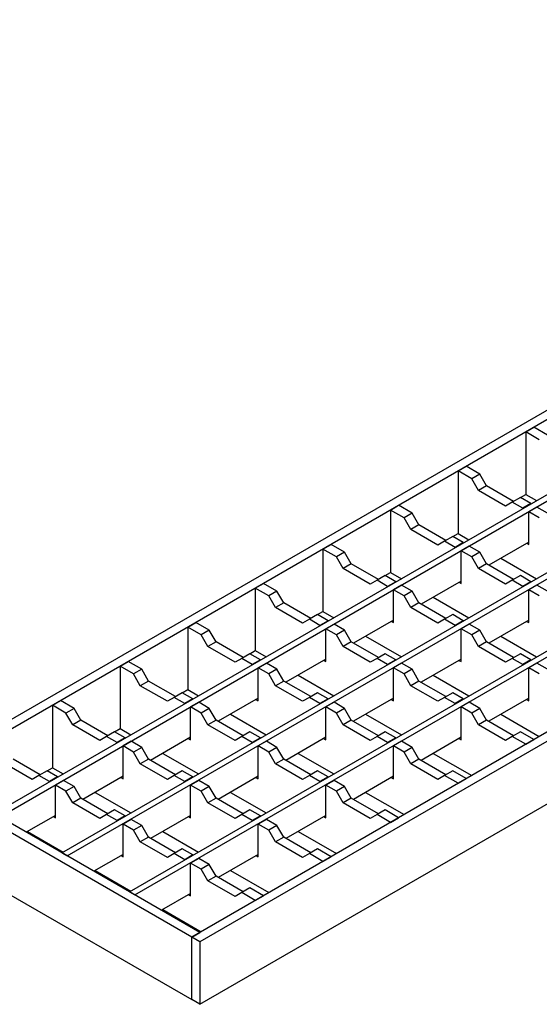
# Model space of a CAD drawing. Units: millimetres. Extents: x 80 to 4716, y 12 to 2910.
# Drawn here: x 2556 to 2828, y 1184 to 1699 of the extents above; entities that cross this region are included whole.
import ezdxf

# ---------------------------------------------------------------- set-up
doc = ezdxf.new("R2010")
doc.units = ezdxf.units.MM
doc.header["$LTSCALE"] = 10
doc.linetypes.add('SLD-Сплошная', pattern=[0])

msp = doc.modelspace()

# ---------------------------------------------------------------- linework, layer by layer
at = {"color": 7, "linetype": 'SLD-Сплошная', "lineweight": 25}
for p, q in [((3914.565, 2119.416), (2500.351, 1303.008)), ((3918.807, 2116.967), (2504.594, 1300.559)), ((4060.229, 2035.326), (2646.015, 1218.918)), ((4064.471, 2032.877), (2650.258, 1216.469)), ((2650.258, 1183.807), (4064.471, 2000.215)), ((2542.778, 1283.414), (3245.642, 1689.169)), ((2545.606, 1281.781), (3248.47, 1687.536)), ((2578.133, 1263.004), (3280.997, 1668.759)), ((2580.961, 1261.371), (3283.825, 1667.126)), ((2613.488, 1242.594), (3316.352, 1648.349)), ((2616.317, 1240.961), (3319.181, 1646.716)), ((2820.67, 1483.026), (2824.913, 1485.475)), ((2820.67, 1483.026), (2820.67, 1450.364)), ((2827.742, 1478.944), (2820.67, 1483.026)), ((2831.984, 1481.393), (2824.913, 1485.475)), ((2785.315, 1462.616), (2789.558, 1465.065)), ((2785.315, 1462.616), (2785.315, 1429.954)), ((2792.386, 1458.534), (2785.315, 1462.616)), ((2796.629, 1460.983), (2789.558, 1465.065)), ((2796.629, 1460.983), (2792.386, 1458.534)), ((2795.922, 1452.41), (2792.386, 1458.534)), ((2800.164, 1454.859), (2796.629, 1460.983)), ((2800.164, 1454.859), (2795.922, 1452.41)), ((2810.064, 1444.246), (2795.922, 1452.41)), ((2814.306, 1446.696), (2800.164, 1454.859)), ((2817.842, 1448.737), (2813.599, 1446.288)), ((2823.357, 1445.553), (2817.842, 1448.737)), ((2817.847, 1448.734), (2820.67, 1450.364)), ((2820.67, 1450.364), (2826.323, 1447.101)), ((2749.96, 1442.206), (2754.202, 1444.655)), ((2749.96, 1442.206), (2749.96, 1409.544)), ((2757.031, 1438.124), (2749.96, 1442.206)), ((2761.273, 1440.573), (2754.202, 1444.655)), ((2813.599, 1446.288), (2810.064, 1444.246)), ((2819.115, 1443.104), (2813.599, 1446.288)), ((2823.357, 1445.553), (2819.115, 1443.104)), ((2819.115, 1443.104), (2819.115, 1442.94)), ((2826.469, 1443.757), (2822.226, 1441.308)), ((2822.226, 1424.16), (2822.226, 1441.308)), ((2827.742, 1438.124), (2822.226, 1441.308)), ((2823.357, 1445.553), (2823.357, 1445.39)), ((2831.984, 1440.573), (2826.469, 1443.757)), ((2761.273, 1440.573), (2757.031, 1438.124)), ((2760.566, 1432), (2757.031, 1438.124)), ((2764.809, 1434.449), (2761.273, 1440.573)), ((2764.809, 1434.449), (2760.566, 1432)), ((2774.709, 1423.836), (2760.566, 1432)), ((2778.951, 1426.285), (2764.809, 1434.449)), ((2778.244, 1425.877), (2774.709, 1423.836)), ((2782.487, 1428.327), (2778.244, 1425.877)), ((2783.759, 1422.693), (2778.244, 1425.877)), ((2788.002, 1425.143), (2782.487, 1428.327)), ((2782.491, 1428.324), (2785.315, 1429.954)), ((2785.315, 1429.954), (2790.967, 1426.691)), ((2714.604, 1421.795), (2718.847, 1424.245)), ((2714.604, 1421.795), (2714.604, 1389.134)), ((2721.676, 1417.713), (2714.604, 1421.795)), ((2725.918, 1420.163), (2718.847, 1424.245)), ((2788.002, 1425.143), (2783.759, 1422.693)), ((2783.759, 1422.693), (2783.759, 1422.53)), ((2791.113, 1423.347), (2786.871, 1420.897)), ((2786.871, 1403.75), (2786.871, 1420.897)), ((2792.386, 1417.713), (2786.871, 1420.897)), ((2788.002, 1425.143), (2788.002, 1424.979)), ((2796.629, 1420.163), (2791.113, 1423.347)), ((2822.226, 1425.467), (2801.297, 1413.385)), ((2821.095, 1424.813), (2822.226, 1424.16)), ((2725.918, 1420.163), (2721.676, 1417.713)), ((2725.211, 1411.59), (2721.676, 1417.713)), ((2729.454, 1414.039), (2725.918, 1420.163)), ((2796.629, 1420.163), (2792.386, 1417.713)), ((2795.922, 1411.59), (2792.386, 1417.713)), ((2800.164, 1414.039), (2796.629, 1420.163)), ((2807.657, 1417.056), (2826.323, 1406.281)), ((2729.454, 1414.039), (2725.211, 1411.59)), ((2739.353, 1403.426), (2725.211, 1411.59)), ((2743.595, 1405.875), (2729.454, 1414.039)), ((2800.164, 1414.039), (2795.922, 1411.59)), ((2810.064, 1403.426), (2795.922, 1411.59)), ((2814.306, 1405.875), (2800.164, 1414.039)), ((2742.889, 1405.467), (2739.353, 1403.426)), ((2747.131, 1407.917), (2742.889, 1405.467)), ((2748.404, 1402.283), (2742.889, 1405.467)), ((2752.647, 1404.733), (2747.131, 1407.917)), ((2747.136, 1407.914), (2749.96, 1409.544)), ((2749.96, 1409.544), (2755.612, 1406.281)), ((2813.599, 1405.467), (2810.064, 1403.426)), ((2817.842, 1407.917), (2813.599, 1405.467)), ((2819.115, 1402.283), (2813.599, 1405.467)), ((2823.357, 1404.733), (2817.842, 1407.917)), ((2679.249, 1401.385), (2683.492, 1403.834)), ((2679.249, 1401.385), (2679.249, 1368.724)), ((2686.32, 1397.303), (2679.249, 1401.385)), ((2690.563, 1399.752), (2683.492, 1403.834)), ((2752.647, 1404.733), (2748.404, 1402.283)), ((2748.404, 1402.283), (2748.404, 1402.12)), ((2755.758, 1402.936), (2751.515, 1400.487)), ((2751.515, 1383.34), (2751.515, 1400.487)), ((2757.031, 1397.303), (2751.515, 1400.487)), ((2752.647, 1404.733), (2752.647, 1404.569)), ((2761.273, 1399.752), (2755.758, 1402.936)), ((2786.871, 1405.056), (2765.942, 1392.975)), ((2785.739, 1404.403), (2786.871, 1403.75)), ((2823.357, 1404.733), (2819.115, 1402.283)), ((2819.115, 1402.283), (2819.115, 1402.12)), ((2826.469, 1402.936), (2822.226, 1400.487)), ((2822.226, 1383.34), (2822.226, 1400.487)), ((2827.742, 1397.303), (2822.226, 1400.487)), ((2823.357, 1404.733), (2823.357, 1404.569)), ((2831.984, 1399.752), (2826.469, 1402.936)), ((2690.563, 1399.752), (2686.32, 1397.303)), ((2689.856, 1391.179), (2686.32, 1397.303)), ((2694.098, 1393.629), (2690.563, 1399.752)), ((2761.273, 1399.752), (2757.031, 1397.303)), ((2760.566, 1391.179), (2757.031, 1397.303)), ((2764.809, 1393.629), (2761.273, 1399.752)), ((2772.302, 1396.646), (2790.967, 1385.871)), ((2694.098, 1393.629), (2689.856, 1391.179)), ((2703.998, 1383.015), (2689.856, 1391.179)), ((2708.24, 1385.465), (2694.098, 1393.629)), ((2764.809, 1393.629), (2760.566, 1391.179)), ((2774.709, 1383.015), (2760.566, 1391.179)), ((2778.951, 1385.465), (2764.809, 1393.629)), ((2707.533, 1385.057), (2703.998, 1383.015)), ((2711.776, 1387.506), (2707.533, 1385.057)), ((2713.049, 1381.873), (2707.533, 1385.057)), ((2717.291, 1384.322), (2711.776, 1387.506)), ((2711.781, 1387.504), (2714.604, 1389.134)), ((2714.604, 1389.134), (2720.257, 1385.871)), ((2751.515, 1384.646), (2730.587, 1372.564)), ((2778.244, 1385.057), (2774.709, 1383.015)), ((2782.487, 1387.506), (2778.244, 1385.057)), ((2783.759, 1381.873), (2778.244, 1385.057)), ((2788.002, 1384.322), (2782.487, 1387.506)), ((2822.226, 1384.646), (2801.297, 1372.564)), ((2643.894, 1380.975), (2648.136, 1383.424)), ((2643.894, 1380.975), (2643.894, 1348.313)), ((2650.965, 1376.893), (2643.894, 1380.975)), ((2655.207, 1379.342), (2648.136, 1383.424)), ((2717.291, 1384.322), (2713.049, 1381.873)), ((2713.049, 1381.873), (2713.049, 1381.71)), ((2720.403, 1382.526), (2716.16, 1380.077)), ((2716.16, 1362.93), (2716.16, 1380.077)), ((2721.676, 1376.893), (2716.16, 1380.077)), ((2717.291, 1384.322), (2717.291, 1384.159)), ((2725.918, 1379.342), (2720.403, 1382.526)), ((2750.384, 1383.993), (2751.515, 1383.34)), ((2788.002, 1384.322), (2783.759, 1381.873)), ((2783.759, 1381.873), (2783.759, 1381.71)), ((2791.113, 1382.526), (2786.871, 1380.077)), ((2786.871, 1362.93), (2786.871, 1380.077)), ((2792.386, 1376.893), (2786.871, 1380.077)), ((2788.002, 1384.322), (2788.002, 1384.159)), ((2796.629, 1379.342), (2791.113, 1382.526)), ((2821.095, 1383.993), (2822.226, 1383.34)), ((2655.207, 1379.342), (2650.965, 1376.893)), ((2654.5, 1370.769), (2650.965, 1376.893)), ((2658.743, 1373.218), (2655.207, 1379.342)), ((2725.918, 1379.342), (2721.676, 1376.893)), ((2725.211, 1370.769), (2721.676, 1376.893)), ((2729.454, 1373.218), (2725.918, 1379.342)), ((2736.947, 1376.236), (2755.612, 1365.461)), ((2796.629, 1379.342), (2792.386, 1376.893)), ((2795.922, 1370.769), (2792.386, 1376.893)), ((2800.164, 1373.218), (2796.629, 1379.342)), ((2807.657, 1376.236), (2826.323, 1365.461)), ((2658.743, 1373.218), (2654.5, 1370.769)), ((2668.643, 1362.605), (2654.5, 1370.769)), ((2672.885, 1365.055), (2658.743, 1373.218)), ((2729.454, 1373.218), (2725.211, 1370.769)), ((2739.353, 1362.605), (2725.211, 1370.769)), ((2743.595, 1365.055), (2729.454, 1373.218)), ((2800.164, 1373.218), (2795.922, 1370.769)), ((2810.064, 1362.605), (2795.922, 1370.769)), ((2814.306, 1365.055), (2800.164, 1373.218)), ((2672.178, 1364.647), (2668.643, 1362.605)), ((2676.421, 1367.096), (2672.178, 1364.647)), ((2677.693, 1361.463), (2672.178, 1364.647)), ((2681.936, 1363.912), (2676.421, 1367.096)), ((2676.425, 1367.093), (2679.249, 1368.724)), ((2679.249, 1368.724), (2684.901, 1365.461)), ((2716.16, 1364.236), (2695.231, 1352.154)), ((2742.889, 1364.647), (2739.353, 1362.605)), ((2747.131, 1367.096), (2742.889, 1364.647)), ((2748.404, 1361.463), (2742.889, 1364.647)), ((2752.647, 1363.912), (2747.131, 1367.096)), ((2786.871, 1364.236), (2765.942, 1352.154)), ((2813.599, 1364.647), (2810.064, 1362.605)), ((2817.842, 1367.096), (2813.599, 1364.647)), ((2819.115, 1361.463), (2813.599, 1364.647)), ((2823.357, 1363.912), (2817.842, 1367.096)), ((2608.538, 1360.565), (2612.781, 1363.014)), ((2608.538, 1360.565), (2608.538, 1327.903)), ((2615.61, 1356.483), (2608.538, 1360.565)), ((2619.852, 1358.932), (2612.781, 1363.014)), ((2619.852, 1358.932), (2615.61, 1356.483)), ((2623.388, 1352.808), (2619.852, 1358.932)), ((2681.936, 1363.912), (2677.693, 1361.463)), ((2677.693, 1361.463), (2677.693, 1361.3)), ((2685.047, 1362.116), (2680.805, 1359.667)), ((2680.805, 1342.519), (2680.805, 1359.667)), ((2686.32, 1356.483), (2680.805, 1359.667)), ((2681.936, 1363.912), (2681.936, 1363.749)), ((2690.563, 1358.932), (2685.047, 1362.116)), ((2690.563, 1358.932), (2686.32, 1356.483)), ((2694.098, 1352.808), (2690.563, 1358.932)), ((2715.029, 1363.583), (2716.16, 1362.93)), ((2752.647, 1363.912), (2748.404, 1361.463)), ((2748.404, 1361.463), (2748.404, 1361.3)), ((2755.758, 1362.116), (2751.515, 1359.667)), ((2751.515, 1342.519), (2751.515, 1359.667)), ((2757.031, 1356.483), (2751.515, 1359.667)), ((2752.647, 1363.912), (2752.647, 1363.749)), ((2761.273, 1358.932), (2755.758, 1362.116)), ((2761.273, 1358.932), (2757.031, 1356.483)), ((2764.809, 1352.808), (2761.273, 1358.932)), ((2785.739, 1363.583), (2786.871, 1362.93)), ((2823.357, 1363.912), (2819.115, 1361.463)), ((2819.115, 1361.463), (2819.115, 1361.3)), ((2826.469, 1362.116), (2822.226, 1359.667)), ((2822.226, 1342.519), (2822.226, 1359.667)), ((2827.742, 1356.483), (2822.226, 1359.667)), ((2823.357, 1363.912), (2823.357, 1363.749)), ((2831.984, 1358.932), (2826.469, 1362.116)), ((2619.145, 1350.359), (2615.61, 1356.483)), ((2689.856, 1350.359), (2686.32, 1356.483)), ((2701.591, 1355.826), (2720.257, 1345.05)), ((2760.566, 1350.359), (2757.031, 1356.483)), ((2772.302, 1355.826), (2790.967, 1345.05)), ((2623.388, 1352.808), (2619.145, 1350.359)), ((2633.287, 1342.195), (2619.145, 1350.359)), ((2637.529, 1344.645), (2623.388, 1352.808)), ((2694.098, 1352.808), (2689.856, 1350.359)), ((2703.998, 1342.195), (2689.856, 1350.359)), ((2708.24, 1344.645), (2694.098, 1352.808)), ((2764.809, 1352.808), (2760.566, 1350.359)), ((2774.709, 1342.195), (2760.566, 1350.359)), ((2778.951, 1344.645), (2764.809, 1352.808)), ((2636.823, 1344.237), (2633.287, 1342.195)), ((2641.065, 1346.686), (2636.823, 1344.237)), ((2642.338, 1341.053), (2636.823, 1344.237)), ((2646.581, 1343.502), (2641.065, 1346.686)), ((2641.07, 1346.683), (2643.894, 1348.313)), ((2646.581, 1343.502), (2642.338, 1341.053)), ((2643.894, 1348.313), (2649.546, 1345.05)), ((2646.581, 1343.502), (2646.581, 1343.339)), ((2680.805, 1343.826), (2659.876, 1331.744)), ((2707.533, 1344.237), (2703.998, 1342.195)), ((2711.776, 1346.686), (2707.533, 1344.237)), ((2713.049, 1341.053), (2707.533, 1344.237)), ((2717.291, 1343.502), (2711.776, 1346.686)), ((2717.291, 1343.502), (2713.049, 1341.053)), ((2717.291, 1343.502), (2717.291, 1343.339)), ((2751.515, 1343.826), (2730.587, 1331.744)), ((2778.244, 1344.237), (2774.709, 1342.195)), ((2782.487, 1346.686), (2778.244, 1344.237)), ((2783.759, 1341.053), (2778.244, 1344.237)), ((2788.002, 1343.502), (2782.487, 1346.686)), ((2788.002, 1343.502), (2783.759, 1341.053)), ((2788.002, 1343.502), (2788.002, 1343.339)), ((2822.226, 1343.826), (2801.297, 1331.744)), ((2573.183, 1340.155), (2577.426, 1342.604)), ((2573.183, 1340.155), (2573.183, 1307.493)), ((2580.254, 1336.073), (2573.183, 1340.155)), ((2584.497, 1338.522), (2577.426, 1342.604)), ((2584.497, 1338.522), (2580.254, 1336.073)), ((2588.032, 1332.398), (2584.497, 1338.522)), ((2642.338, 1341.053), (2642.338, 1340.889)), ((2649.692, 1341.706), (2645.449, 1339.257)), ((2645.449, 1322.109), (2645.449, 1339.257)), ((2650.965, 1336.073), (2645.449, 1339.257)), ((2655.207, 1338.522), (2649.692, 1341.706)), ((2655.207, 1338.522), (2650.965, 1336.073)), ((2658.743, 1332.398), (2655.207, 1338.522)), ((2679.673, 1343.173), (2680.805, 1342.519)), ((2713.049, 1341.053), (2713.049, 1340.889)), ((2720.403, 1341.706), (2716.16, 1339.257)), ((2716.16, 1322.109), (2716.16, 1339.257)), ((2721.676, 1336.073), (2716.16, 1339.257)), ((2725.918, 1338.522), (2720.403, 1341.706)), ((2725.918, 1338.522), (2721.676, 1336.073)), ((2729.454, 1332.398), (2725.918, 1338.522)), ((2750.384, 1343.173), (2751.515, 1342.519)), ((2783.759, 1341.053), (2783.759, 1340.889)), ((2791.113, 1341.706), (2786.871, 1339.257)), ((2786.871, 1322.109), (2786.871, 1339.257)), ((2792.386, 1336.073), (2786.871, 1339.257)), ((2796.629, 1338.522), (2791.113, 1341.706)), ((2796.629, 1338.522), (2792.386, 1336.073)), ((2800.164, 1332.398), (2796.629, 1338.522)), ((2821.095, 1343.173), (2822.226, 1342.519)), ((2583.79, 1329.949), (2580.254, 1336.073)), ((2654.5, 1329.949), (2650.965, 1336.073)), ((2666.236, 1335.416), (2684.901, 1324.64)), ((2725.211, 1329.949), (2721.676, 1336.073)), ((2736.947, 1335.416), (2755.612, 1324.64)), ((2795.922, 1329.949), (2792.386, 1336.073)), ((2807.657, 1335.416), (2827.737, 1323.824)), ((2588.032, 1332.398), (2583.79, 1329.949)), ((2597.932, 1321.785), (2583.79, 1329.949)), ((2602.174, 1324.234), (2588.032, 1332.398)), ((2658.743, 1332.398), (2654.5, 1329.949)), ((2668.643, 1321.785), (2654.5, 1329.949)), ((2672.885, 1324.234), (2658.743, 1332.398)), ((2729.454, 1332.398), (2725.211, 1329.949)), ((2739.353, 1321.785), (2725.211, 1329.949)), ((2743.595, 1324.234), (2729.454, 1332.398)), ((2800.164, 1332.398), (2795.922, 1329.949)), ((2810.064, 1321.785), (2795.922, 1329.949)), ((2814.306, 1324.234), (2800.164, 1332.398)), ((2601.467, 1323.826), (2597.932, 1321.785)), ((2605.71, 1326.276), (2601.467, 1323.826)), ((2606.983, 1320.642), (2601.467, 1323.826)), ((2611.225, 1323.092), (2605.71, 1326.276)), ((2605.715, 1326.273), (2608.538, 1327.903)), ((2611.225, 1323.092), (2606.983, 1320.642)), ((2608.538, 1327.903), (2614.191, 1324.64)), ((2611.225, 1323.092), (2611.225, 1322.928)), ((2645.449, 1323.416), (2624.521, 1311.334)), ((2672.178, 1323.826), (2668.643, 1321.785)), ((2676.421, 1326.276), (2672.178, 1323.826)), ((2677.693, 1320.642), (2672.178, 1323.826)), ((2681.936, 1323.092), (2676.421, 1326.276)), ((2681.936, 1323.092), (2677.693, 1320.642)), ((2681.936, 1323.092), (2681.936, 1322.928)), ((2716.16, 1323.416), (2695.231, 1311.334)), ((2742.889, 1323.826), (2739.353, 1321.785)), ((2747.131, 1326.276), (2742.889, 1323.826)), ((2748.404, 1320.642), (2742.889, 1323.826)), ((2752.647, 1323.092), (2747.131, 1326.276)), ((2752.647, 1323.092), (2748.404, 1320.642)), ((2752.647, 1323.092), (2752.647, 1322.928)), ((2786.871, 1323.416), (2765.942, 1311.334)), ((2813.599, 1323.826), (2810.064, 1321.785)), ((2817.842, 1326.276), (2813.599, 1323.826)), ((2820.67, 1319.744), (2813.599, 1323.826)), ((2824.913, 1322.194), (2817.842, 1326.276)), ((2606.983, 1320.642), (2606.983, 1320.479)), ((2614.337, 1321.296), (2610.094, 1318.846)), ((2610.094, 1301.699), (2610.094, 1318.846)), ((2615.61, 1315.662), (2610.094, 1318.846)), ((2619.852, 1318.112), (2614.337, 1321.296)), ((2619.852, 1318.112), (2615.61, 1315.662)), ((2623.388, 1311.988), (2619.852, 1318.112)), ((2644.318, 1322.762), (2645.449, 1322.109)), ((2677.693, 1320.642), (2677.693, 1320.479)), ((2685.047, 1321.296), (2680.805, 1318.846)), ((2680.805, 1301.699), (2680.805, 1318.846)), ((2686.32, 1315.662), (2680.805, 1318.846)), ((2690.563, 1318.112), (2685.047, 1321.296)), ((2690.563, 1318.112), (2686.32, 1315.662)), ((2694.098, 1311.988), (2690.563, 1318.112)), ((2715.029, 1322.762), (2716.16, 1322.109)), ((2748.404, 1320.642), (2748.404, 1320.479)), ((2755.758, 1321.296), (2751.515, 1318.846)), ((2751.515, 1301.699), (2751.515, 1318.846)), ((2757.031, 1315.662), (2751.515, 1318.846)), ((2761.273, 1318.112), (2755.758, 1321.296)), ((2761.273, 1318.112), (2757.031, 1315.662)), ((2764.809, 1311.988), (2761.273, 1318.112)), ((2785.739, 1322.762), (2786.871, 1322.109)), ((2820.67, 1319.744), (2824.913, 1322.194)), ((2619.145, 1309.539), (2615.61, 1315.662)), ((2630.881, 1315.005), (2649.546, 1304.23)), ((2689.856, 1309.539), (2686.32, 1315.662)), ((2701.591, 1315.005), (2720.257, 1304.23)), ((2760.566, 1309.539), (2757.031, 1315.662)), ((2772.302, 1315.005), (2792.382, 1303.414)), ((2562.576, 1301.375), (2548.434, 1309.539)), ((2566.819, 1303.824), (2552.677, 1311.988)), ((2570.359, 1305.863), (2573.183, 1307.493)), ((2573.183, 1307.493), (2578.835, 1304.23)), ((2623.388, 1311.988), (2619.145, 1309.539)), ((2633.287, 1301.375), (2619.145, 1309.539)), ((2637.529, 1303.824), (2623.388, 1311.988)), ((2694.098, 1311.988), (2689.856, 1309.539)), ((2703.998, 1301.375), (2689.856, 1309.539)), ((2708.24, 1303.824), (2694.098, 1311.988)), ((2764.809, 1311.988), (2760.566, 1309.539)), ((2774.709, 1301.375), (2760.566, 1309.539)), ((2778.951, 1303.824), (2764.809, 1311.988)), ((2650.258, 1221.367), (2508.836, 1303.008)), ((2566.112, 1303.416), (2562.576, 1301.375)), ((2570.355, 1305.865), (2566.112, 1303.416)), ((2571.627, 1300.232), (2566.112, 1303.416)), ((2575.87, 1302.681), (2570.355, 1305.865)), ((2575.87, 1302.681), (2571.627, 1300.232)), ((2575.87, 1302.681), (2575.87, 1302.518)), ((2610.094, 1303.005), (2589.165, 1290.924)), ((2608.963, 1302.352), (2610.094, 1301.699)), ((2636.823, 1303.416), (2633.287, 1301.375)), ((2641.065, 1305.865), (2636.823, 1303.416)), ((2642.338, 1300.232), (2636.823, 1303.416)), ((2646.581, 1302.681), (2641.065, 1305.865)), ((2646.581, 1302.681), (2642.338, 1300.232)), ((2646.581, 1302.681), (2646.581, 1302.518)), ((2680.805, 1303.005), (2659.876, 1290.924)), ((2679.673, 1302.352), (2680.805, 1301.699)), ((2707.533, 1303.416), (2703.998, 1301.375)), ((2711.776, 1305.865), (2707.533, 1303.416)), ((2713.049, 1300.232), (2707.533, 1303.416)), ((2717.291, 1302.681), (2711.776, 1305.865)), ((2717.291, 1302.681), (2713.049, 1300.232)), ((2717.291, 1302.681), (2717.291, 1302.518)), ((2751.515, 1303.005), (2730.587, 1290.924)), ((2750.384, 1302.352), (2751.515, 1301.699)), ((2778.244, 1303.416), (2774.709, 1301.375)), ((2782.487, 1305.865), (2778.244, 1303.416)), ((2785.315, 1299.334), (2778.244, 1303.416)), ((2789.558, 1301.783), (2782.487, 1305.865)), ((2646.015, 1218.918), (2504.594, 1300.559)), ((2571.627, 1300.232), (2571.627, 1300.069)), ((2578.981, 1300.885), (2574.739, 1298.436)), ((2574.739, 1281.289), (2574.739, 1298.436)), ((2580.254, 1295.252), (2574.739, 1298.436)), ((2584.497, 1297.701), (2578.981, 1300.885)), ((2584.497, 1297.701), (2580.254, 1295.252)), ((2588.032, 1291.578), (2584.497, 1297.701)), ((2642.338, 1300.232), (2642.338, 1300.069)), ((2649.692, 1300.885), (2645.449, 1298.436)), ((2645.449, 1281.289), (2645.449, 1298.436)), ((2650.965, 1295.252), (2645.449, 1298.436)), ((2655.207, 1297.701), (2649.692, 1300.885)), ((2655.207, 1297.701), (2650.965, 1295.252)), ((2658.743, 1291.578), (2655.207, 1297.701)), ((2713.049, 1300.232), (2713.049, 1300.069)), ((2720.403, 1300.885), (2716.16, 1298.436)), ((2716.16, 1281.289), (2716.16, 1298.436)), ((2721.676, 1295.252), (2716.16, 1298.436)), ((2725.918, 1297.701), (2720.403, 1300.885)), ((2725.918, 1297.701), (2721.676, 1295.252)), ((2729.454, 1291.578), (2725.918, 1297.701)), ((2785.315, 1299.334), (2789.558, 1301.783)), ((2583.79, 1289.128), (2580.254, 1295.252)), ((2595.525, 1294.595), (2614.191, 1283.82)), ((2654.5, 1289.128), (2650.965, 1295.252)), ((2666.236, 1294.595), (2684.901, 1283.82)), ((2725.211, 1289.128), (2721.676, 1295.252)), ((2736.947, 1294.595), (2757.026, 1283.003)), ((2588.032, 1291.578), (2583.79, 1289.128)), ((2597.932, 1280.964), (2583.79, 1289.128)), ((2602.174, 1283.414), (2588.032, 1291.578)), ((2658.743, 1291.578), (2654.5, 1289.128)), ((2668.643, 1280.964), (2654.5, 1289.128)), ((2672.885, 1283.414), (2658.743, 1291.578)), ((2729.454, 1291.578), (2725.211, 1289.128)), ((2739.353, 1280.964), (2725.211, 1289.128)), ((2743.595, 1283.414), (2729.454, 1291.578)), ((2574.739, 1282.595), (2559.467, 1273.779)), ((2573.607, 1281.942), (2574.739, 1281.289)), ((2601.467, 1283.006), (2597.932, 1280.964)), ((2605.71, 1285.455), (2601.467, 1283.006)), ((2606.983, 1279.822), (2601.467, 1283.006)), ((2611.225, 1282.271), (2605.71, 1285.455)), ((2611.225, 1282.271), (2606.983, 1279.822)), ((2611.225, 1282.271), (2611.225, 1282.108)), ((2645.449, 1282.595), (2624.521, 1270.513)), ((2644.318, 1281.942), (2645.449, 1281.289)), ((2672.178, 1283.006), (2668.643, 1280.964)), ((2676.421, 1285.455), (2672.178, 1283.006)), ((2677.693, 1279.822), (2672.178, 1283.006)), ((2681.936, 1282.271), (2676.421, 1285.455)), ((2681.936, 1282.271), (2677.693, 1279.822)), ((2681.936, 1282.271), (2681.936, 1282.108)), ((2716.16, 1282.595), (2695.231, 1270.513)), ((2715.029, 1281.942), (2716.16, 1281.289)), ((2742.889, 1283.006), (2739.353, 1280.964)), ((2747.131, 1285.455), (2742.889, 1283.006)), ((2749.96, 1278.924), (2742.889, 1283.006)), ((2754.202, 1281.373), (2747.131, 1285.455)), ((2606.983, 1279.822), (2606.983, 1279.659)), ((2614.337, 1280.475), (2610.094, 1278.026)), ((2610.094, 1260.879), (2610.094, 1278.026)), ((2615.61, 1274.842), (2610.094, 1278.026)), ((2619.852, 1277.291), (2614.337, 1280.475)), ((2619.852, 1277.291), (2615.61, 1274.842)), ((2623.388, 1271.167), (2619.852, 1277.291)), ((2677.693, 1279.822), (2677.693, 1279.659)), ((2685.047, 1280.475), (2680.805, 1278.026)), ((2680.805, 1260.879), (2680.805, 1278.026)), ((2686.32, 1274.842), (2680.805, 1278.026)), ((2690.563, 1277.291), (2685.047, 1280.475)), ((2690.563, 1277.291), (2686.32, 1274.842)), ((2694.098, 1271.167), (2690.563, 1277.291)), ((2749.96, 1278.924), (2754.202, 1281.373)), ((2560.17, 1274.185), (2578.835, 1263.41)), ((2619.145, 1268.718), (2615.61, 1274.842)), ((2630.881, 1274.185), (2649.546, 1263.41)), ((2689.856, 1268.718), (2686.32, 1274.842)), ((2701.591, 1274.185), (2721.671, 1262.593)), ((2504.594, 1267.897), (2646.015, 1186.256)), ((2623.388, 1271.167), (2619.145, 1268.718)), ((2633.287, 1260.554), (2619.145, 1268.718)), ((2637.529, 1263.004), (2623.388, 1271.167)), ((2694.098, 1271.167), (2689.856, 1268.718)), ((2703.998, 1260.554), (2689.856, 1268.718)), ((2708.24, 1263.004), (2694.098, 1271.167)), ((2578.133, 1263.004), (2580.961, 1261.371)), ((2610.094, 1262.185), (2594.823, 1253.369)), ((2608.963, 1261.532), (2610.094, 1260.879)), ((2636.823, 1262.596), (2633.287, 1260.554)), ((2641.065, 1265.045), (2636.823, 1262.596)), ((2642.338, 1259.412), (2636.823, 1262.596)), ((2646.581, 1261.861), (2641.065, 1265.045)), ((2646.581, 1261.861), (2642.338, 1259.412)), ((2646.581, 1261.861), (2646.581, 1261.698)), ((2680.805, 1262.185), (2659.876, 1250.103)), ((2679.673, 1261.532), (2680.805, 1260.879)), ((2707.533, 1262.596), (2703.998, 1260.554)), ((2711.776, 1265.045), (2707.533, 1262.596)), ((2714.604, 1258.514), (2707.533, 1262.596)), ((2718.847, 1260.963), (2711.776, 1265.045)), ((2642.338, 1259.412), (2642.338, 1259.249)), ((2649.692, 1260.065), (2645.449, 1257.616)), ((2645.449, 1240.468), (2645.449, 1257.616)), ((2650.965, 1254.432), (2645.449, 1257.616)), ((2655.207, 1256.881), (2649.692, 1260.065)), ((2655.207, 1256.881), (2650.965, 1254.432)), ((2658.743, 1250.757), (2655.207, 1256.881)), ((2714.604, 1258.514), (2718.847, 1260.963)), ((2595.525, 1253.775), (2614.191, 1242.999)), ((2654.5, 1248.308), (2650.965, 1254.432)), ((2666.236, 1253.775), (2686.316, 1242.183)), ((2658.743, 1250.757), (2654.5, 1248.308)), ((2668.643, 1240.144), (2654.5, 1248.308)), ((2672.885, 1242.594), (2658.743, 1250.757)), ((2613.488, 1242.594), (2616.317, 1240.961)), ((2645.449, 1241.775), (2630.178, 1232.959)), ((2644.318, 1241.122), (2645.449, 1240.468)), ((2672.178, 1242.186), (2668.643, 1240.144)), ((2676.421, 1244.635), (2672.178, 1242.186)), ((2679.249, 1238.104), (2672.178, 1242.186)), ((2683.492, 1240.553), (2676.421, 1244.635)), ((2679.249, 1238.104), (2683.492, 1240.553)), ((2630.881, 1233.364), (2650.96, 1221.773)), ((2646.015, 1218.918), (2650.258, 1221.367)), ((2646.015, 1186.256), (2646.015, 1218.918)), ((2650.258, 1216.469), (2646.015, 1218.918)), ((2650.258, 1216.469), (2650.258, 1183.807)), ((2650.258, 1183.807), (2646.015, 1186.256))]:
    msp.add_line(p, q, dxfattribs=at)

doc.saveas('drawing.dxf')
